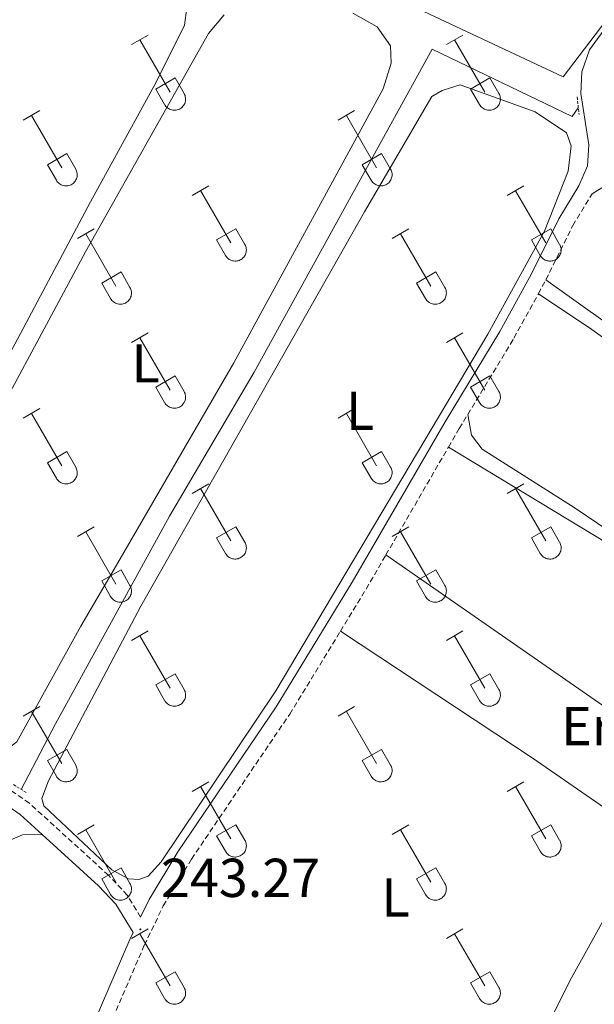
# Model space of a CAD drawing. Units: metres. Extents: x 628625 to 633134, y 4643617 to 4646669.
# Drawn here: x 630617 to 630722, y 4644920 to 4645100 of the extents above; entities that cross this region are included whole.
import ezdxf
from ezdxf.enums import TextEntityAlignment as Align

# ---------------------------------------------------------------- set-up
doc = ezdxf.new("R2010")
doc.units = ezdxf.units.M
doc.header["$MEASUREMENT"] = 0
doc.linetypes.add('TRAZOS', pattern=[0.75, 0.5, -0.25])
doc.linetypes.add('TRAZOSX2', pattern=[1.5, 1, -0.5])
for name, color, linetype, lineweight in [('Carátula', 7, 'Continuous', 5), ('Level 13', 5, 'Continuous', 0), ('Level 20', 19, 'Continuous', 0), ('Level 21', 19, 'Continuous', 0), ('Level 36', 19, 'Continuous', 40), ('Level 37', 92, 'Continuous', 0), ('Level 41', 19, 'Continuous', 0), ('Level 7', 1, 'Continuous', 0)]:
    doc.layers.add(name, color=color, linetype=linetype, lineweight=lineweight)
doc.styles.add('Arial', font='ARIAL.TTF', dxfattribs={"height": 0.2})

# ---------------------------------------------------------------- blocks, each defined once
blk = doc.blocks.new('5PATER')
at = {"layer": 'Carátula', "linetype": 'Continuous', "lineweight": 5}
h = blk.add_hatch(color=250, dxfattribs=at)
edge = h.paths.add_edge_path()
edge.add_ellipse((0, 0), major_axis=(-1.33, -1.34), ratio=0.999422, start_angle=0, end_angle=360)

msp = doc.modelspace()

# ---------------------------------------------------------------- linework, layer by layer
at = {"layer": 'Level 13', "color": 5, "linetype": 'Continuous', "lineweight": 0, "ltscale": 0.5}
msp.add_polyline3d([(630617.39, 4644958.85, 241.94), (630623.63, 4644970.87, 241.89), (630644.49, 4645008.87, 241.75), (630660.03, 4645035.26, 241.75), (630692.56, 4645094.37, 241.67), (630718.2, 4645082.07, 241.67), (630719.33, 4645083.6, 241.67)], dxfattribs=at)
at = {"layer": 'Level 20', "color": 19, "linetype": 'Continuous', "lineweight": 0, "ltscale": 0.5}
msp.add_polyline3d([(630680.39, 4645116.08, 243.13), (630687.56, 4645141.18, 243.28), (630732.98, 4645110.9, 243.28), (630716.56, 4645089.31, 243.2), (630677.25, 4645107.81, 243.06), (630680.39, 4645116.08, 243.13)], dxfattribs=at)
at = {"layer": 'Level 21', "color": 19, "linetype": 'Continuous', "lineweight": 0}
for points in [[(630639.23, 4644935.49, 243.28), (630640.78, 4644938.7, 243.28), (630646.02, 4644947.41, 243.16), (630664.01, 4644973.96, 243.01), (630677.96, 4644996.77, 242.92), (630694.98, 4645026.16, 242.84), (630704.99, 4645042.69, 242.77), (630710.79, 4645053.26, 242.7), (630715.74, 4645063.28, 242.55), (630719.43, 4645069.36, 242.48), (630721.01, 4645073.03, 242.55), (630721.27, 4645076.87, 242.55), (630719.81, 4645086.23, 242.55), (630719.95, 4645090.24, 242.55), (630721.4, 4645094.23, 242.55), (630723.99, 4645097.85, 242.55), (630731.25, 4645105.08, 242.55), (630736.99, 4645110.28, 242.49)], [(630721.84, 4645067.89, 242.48), (630726.9, 4645070.97, 242.45), (630730.4, 4645071.22, 242.45), (630732.55, 4645070.15, 242.42), (630734.14, 4645069.1, 242.41), (630764.06, 4645046.1, 242.41)], [(630621.19, 4644950.62, 243.28), (630617.21, 4644954.25, 243.28), (630614.4, 4644956.21, 243.28), (630608.05, 4644958.38, 243.28), (630594.23, 4644961.06, 243.2), (630584.37, 4644963.63, 243.13), (630569.87, 4644969.4, 243.06), (630555.07, 4644973.98, 243.06), (630550.37, 4644975.18, 243.06), (630545.15, 4644976.07, 243.06), (630542.74, 4644975.9, 243.06), (630540.45, 4644975.11, 243.13), (630539.43, 4644973.43, 243.13), (630535.87, 4644961.93, 243.28)], [(630610.46, 4644869.45, 243.5), (630612.83, 4644873.6, 243.44), (630632.06, 4644919.36, 243.4), (630637.24, 4644931.37, 243.28), (630637.86, 4644932.65, 243.28), (630634.66, 4644937.85, 243.28), (630631.51, 4644941.23, 243.28), (630621.19, 4644950.62, 243.28)]]:
    msp.add_polyline3d(points, dxfattribs=at)
at = {"layer": 'Level 21', "color": 1, "linetype": 'TRAZOS', "lineweight": 0}
for points in [[(630719.13, 4645085.62, 242.48), (630719.46, 4645082.39, 242.48)], [(630615.95, 4644959.74, 243.28), (630618.34, 4644958.26, 243.28)]]:
    msp.add_polyline3d(points, dxfattribs=at)
at = {"layer": 'Level 21', "color": 19, "linetype": 'TRAZOSX2', "lineweight": 0}
for points in [[(630713.41, 4645052.13, 242.7), (630718.33, 4645062.11, 242.55), (630721.84, 4645067.89, 242.48)], [(630712.02, 4645049.59, 242.71), (630712.74, 4645050.91, 242.71), (630713.41, 4645052.13, 242.7)], [(630699.1, 4645027.5, 242.83), (630707.56, 4645041.48, 242.77), (630712.02, 4645049.59, 242.71)], [(630695.55, 4645021.5, 242.85), (630697.54, 4645024.93, 242.84), (630699.1, 4645027.5, 242.83)], [(630684.12, 4645001.77, 242.9), (630695.55, 4645021.5, 242.85)], [(630675.79, 4644987.82, 242.95), (630680.51, 4644995.54, 242.92), (630684.12, 4645001.77, 242.9)], [(630626.6, 4644899, 243.42), (630634.75, 4644918.39, 243.4), (630639.91, 4644930.34, 243.28), (630643.38, 4644937.54, 243.28), (630648.54, 4644946.11, 243.16), (630666.52, 4644972.66, 243.01), (630675.79, 4644987.82, 242.95)], [(630639.23, 4644935.49, 243.28), (630636.79, 4644939.47, 243.28), (630633.38, 4644943.12, 243.28), (630618.87, 4644956.33, 243.28), (630615.61, 4644958.6, 243.28), (630608.74, 4644960.95, 243.28), (630594.81, 4644963.65, 243.2), (630585.2, 4644966.16, 243.13), (630570.76, 4644971.9, 243.06), (630555.8, 4644976.53, 243.06), (630550.93, 4644977.77, 243.06), (630545.29, 4644978.74, 243.06), (630542.2, 4644978.53, 243.06), (630538.67, 4644977.31, 243.13), (630537, 4644974.52, 243.13), (630533.34, 4644962.72, 243.28)]]:
    msp.add_polyline3d(points, dxfattribs=at)
at = {"layer": 'Level 36', "color": 32, "linetype": 'Continuous', "lineweight": 0}
for points in [[(630637.56, 4645095.21), (630640.6, 4645096.96)], [(630695.18, 4645095.21), (630698.22, 4645096.96)], [(630639.08, 4645096.08), (630644.61, 4645086.51)], [(630696.7, 4645096.08), (630702.23, 4645086.51)], [(630641.99, 4645087.07), (630645.53, 4645089.11)], [(630645.53, 4645089.11), (630647.18, 4645086.26)], [(630699.61, 4645087.07), (630703.15, 4645089.11)], [(630703.15, 4645089.11), (630704.8, 4645086.26)], [(630641.99, 4645087.07), (630643.62, 4645084.24)], [(630643.63, 4645084.23), (630643.74, 4645084.06), (630643.86, 4645083.89), (630644.01, 4645083.74), (630644.17, 4645083.61), (630644.34, 4645083.49), (630644.52, 4645083.39), (630644.71, 4645083.31), (630644.91, 4645083.25), (630645.12, 4645083.21), (630645.32, 4645083.19), (630645.53, 4645083.19), (630645.74, 4645083.21), (630645.94, 4645083.26), (630646.14, 4645083.32), (630646.33, 4645083.41), (630646.51, 4645083.51), (630646.68, 4645083.63), (630646.83, 4645083.77), (630646.98, 4645083.92), (630647.1, 4645084.08), (630647.21, 4645084.26), (630647.3, 4645084.45), (630647.37, 4645084.65), (630647.42, 4645084.85), (630647.45, 4645085.05), (630647.45, 4645085.26), (630647.44, 4645085.47), (630647.4, 4645085.67), (630647.35, 4645085.87), (630647.28, 4645086.07), (630647.18, 4645086.25)], [(630699.61, 4645087.07), (630701.24, 4645084.24)], [(630701.25, 4645084.23), (630701.36, 4645084.06), (630701.49, 4645083.89), (630701.63, 4645083.74), (630701.79, 4645083.61), (630701.96, 4645083.49), (630702.14, 4645083.39), (630702.33, 4645083.31), (630702.53, 4645083.25), (630702.74, 4645083.21), (630702.94, 4645083.19), (630703.15, 4645083.19), (630703.36, 4645083.21), (630703.56, 4645083.26), (630703.76, 4645083.32), (630703.95, 4645083.4), (630704.13, 4645083.51), (630704.3, 4645083.63), (630704.46, 4645083.76), (630704.6, 4645083.92), (630704.72, 4645084.08), (630704.83, 4645084.26), (630704.92, 4645084.45), (630704.99, 4645084.64), (630705.04, 4645084.85), (630705.07, 4645085.05), (630705.08, 4645085.26), (630705.06, 4645085.47), (630705.03, 4645085.67), (630704.97, 4645085.87), (630704.9, 4645086.07), (630704.8, 4645086.25)], [(630617.74, 4645081.36), (630620.78, 4645083.12)], [(630619.26, 4645082.24), (630624.78, 4645072.67)], [(630675.36, 4645081.36), (630678.4, 4645083.12)], [(630676.88, 4645082.24), (630682.4, 4645072.67)], [(630622.17, 4645073.22), (630625.7, 4645075.26)], [(630625.7, 4645075.26), (630627.35, 4645072.41)], [(630679.79, 4645073.22), (630683.32, 4645075.26)], [(630683.32, 4645075.26), (630684.97, 4645072.41)], [(630622.17, 4645073.22), (630623.8, 4645070.39)], [(630679.79, 4645073.22), (630681.42, 4645070.39)], [(630623.8, 4645070.39), (630623.91, 4645070.21), (630624.04, 4645070.05), (630624.18, 4645069.9), (630624.34, 4645069.77), (630624.51, 4645069.65), (630624.69, 4645069.55), (630624.89, 4645069.47), (630625.08, 4645069.41), (630625.29, 4645069.37), (630625.5, 4645069.35), (630625.7, 4645069.35), (630625.91, 4645069.37), (630626.11, 4645069.41), (630626.31, 4645069.48), (630626.5, 4645069.56), (630626.68, 4645069.66), (630626.85, 4645069.78), (630627.01, 4645069.92), (630627.15, 4645070.07), (630627.28, 4645070.24), (630627.38, 4645070.42), (630627.47, 4645070.61), (630627.54, 4645070.8), (630627.59, 4645071), (630627.62, 4645071.21), (630627.63, 4645071.42), (630627.61, 4645071.62), (630627.58, 4645071.83), (630627.52, 4645072.03), (630627.45, 4645072.22), (630627.35, 4645072.41)], [(630681.42, 4645070.39), (630681.53, 4645070.21), (630681.66, 4645070.05), (630681.8, 4645069.9), (630681.96, 4645069.77), (630682.13, 4645069.65), (630682.32, 4645069.55), (630682.51, 4645069.47), (630682.71, 4645069.41), (630682.91, 4645069.37), (630683.12, 4645069.35), (630683.32, 4645069.35), (630683.53, 4645069.37), (630683.74, 4645069.41), (630683.93, 4645069.48), (630684.12, 4645069.56), (630684.3, 4645069.66), (630684.47, 4645069.78), (630684.63, 4645069.92), (630684.77, 4645070.07), (630684.9, 4645070.24), (630685, 4645070.42), (630685.09, 4645070.61), (630685.16, 4645070.8), (630685.21, 4645071), (630685.24, 4645071.21), (630685.25, 4645071.42), (630685.24, 4645071.62), (630685.2, 4645071.83), (630685.15, 4645072.03), (630685.07, 4645072.22), (630684.98, 4645072.41)], [(630648.68, 4645067.59), (630651.73, 4645069.35)], [(630650.21, 4645068.47), (630655.73, 4645058.89)], [(630706.3, 4645067.59), (630709.35, 4645069.34)], [(630707.83, 4645068.46), (630713.36, 4645058.89)], [(630627.67, 4645059.69), (630630.71, 4645061.45)], [(630629.19, 4645060.57), (630634.71, 4645050.99)], [(630653.11, 4645059.45), (630656.65, 4645061.49)], [(630656.65, 4645061.49), (630658.3, 4645058.64)], [(630685.29, 4645059.69), (630688.33, 4645061.45)], [(630686.81, 4645060.57), (630692.33, 4645050.99)], [(630710.74, 4645059.45), (630714.28, 4645061.49)], [(630714.28, 4645061.49), (630715.92, 4645058.64)], [(630653.11, 4645059.45), (630654.75, 4645056.62)], [(630710.74, 4645059.45), (630712.37, 4645056.62)], [(630654.75, 4645056.62), (630654.86, 4645056.44), (630654.99, 4645056.28), (630655.13, 4645056.13), (630655.29, 4645055.99), (630655.46, 4645055.88), (630655.64, 4645055.78), (630655.84, 4645055.69), (630656.04, 4645055.63), (630656.24, 4645055.59), (630656.45, 4645055.57), (630656.65, 4645055.57), (630656.86, 4645055.6), (630657.06, 4645055.64), (630657.26, 4645055.71), (630657.45, 4645055.79), (630657.63, 4645055.89), (630657.8, 4645056.01), (630657.96, 4645056.15), (630658.1, 4645056.3), (630658.23, 4645056.47), (630658.33, 4645056.65), (630658.42, 4645056.83), (630658.49, 4645057.03), (630658.54, 4645057.23), (630658.57, 4645057.44), (630658.58, 4645057.65), (630658.56, 4645057.85), (630658.53, 4645058.06), (630658.48, 4645058.26), (630658.4, 4645058.45), (630658.3, 4645058.64)], [(630712.37, 4645056.62), (630712.48, 4645056.44), (630712.61, 4645056.28), (630712.76, 4645056.13), (630712.91, 4645055.99), (630713.08, 4645055.87), (630713.27, 4645055.77), (630713.46, 4645055.69), (630713.66, 4645055.63), (630713.86, 4645055.59), (630714.07, 4645055.57), (630714.28, 4645055.57), (630714.48, 4645055.6), (630714.69, 4645055.64), (630714.88, 4645055.71), (630715.07, 4645055.79), (630715.26, 4645055.89), (630715.42, 4645056.01), (630715.58, 4645056.15), (630715.72, 4645056.3), (630715.85, 4645056.47), (630715.96, 4645056.65), (630716.04, 4645056.83), (630716.12, 4645057.03), (630716.16, 4645057.23), (630716.19, 4645057.44), (630716.2, 4645057.64), (630716.19, 4645057.85), (630716.15, 4645058.06), (630716.1, 4645058.26), (630716.02, 4645058.45), (630715.93, 4645058.64)], [(630632.1, 4645051.55), (630635.64, 4645053.59)], [(630635.64, 4645053.59), (630637.28, 4645050.74)], [(630689.72, 4645051.55), (630693.26, 4645053.59)], [(630693.26, 4645053.59), (630694.9, 4645050.74)], [(630632.1, 4645051.55), (630633.73, 4645048.73)], [(630689.72, 4645051.55), (630691.35, 4645048.72)], [(630633.73, 4645048.72), (630633.84, 4645048.55), (630633.97, 4645048.38), (630634.11, 4645048.23), (630634.27, 4645048.1), (630634.44, 4645047.98), (630634.62, 4645047.88), (630634.82, 4645047.8), (630635.02, 4645047.74), (630635.22, 4645047.7), (630635.43, 4645047.68), (630635.63, 4645047.68), (630635.84, 4645047.7), (630636.04, 4645047.75), (630636.24, 4645047.81), (630636.43, 4645047.89), (630636.61, 4645047.99), (630636.78, 4645048.12), (630636.94, 4645048.25), (630637.08, 4645048.41), (630637.21, 4645048.57), (630637.31, 4645048.75), (630637.4, 4645048.94), (630637.47, 4645049.13), (630637.52, 4645049.33), (630637.55, 4645049.54), (630637.56, 4645049.75), (630637.54, 4645049.95), (630637.51, 4645050.16), (630637.46, 4645050.36), (630637.38, 4645050.55), (630637.28, 4645050.74)], [(630691.35, 4645048.72), (630691.46, 4645048.55), (630691.59, 4645048.38), (630691.74, 4645048.23), (630691.89, 4645048.1), (630692.06, 4645047.98), (630692.25, 4645047.88), (630692.44, 4645047.8), (630692.64, 4645047.74), (630692.84, 4645047.7), (630693.05, 4645047.68), (630693.26, 4645047.68), (630693.46, 4645047.7), (630693.67, 4645047.74), (630693.86, 4645047.81), (630694.05, 4645047.89), (630694.24, 4645047.99), (630694.4, 4645048.11), (630694.56, 4645048.25), (630694.7, 4645048.4), (630694.83, 4645048.57), (630694.94, 4645048.75), (630695.02, 4645048.94), (630695.1, 4645049.13), (630695.14, 4645049.33), (630695.17, 4645049.54), (630695.18, 4645049.75), (630695.17, 4645049.95), (630695.13, 4645050.16), (630695.08, 4645050.36), (630695, 4645050.55), (630694.91, 4645050.74)], [(630637.56, 4645040.66), (630640.6, 4645042.41)], [(630639.08, 4645041.53), (630644.61, 4645031.97)], [(630695.18, 4645040.66), (630698.22, 4645042.41)], [(630696.7, 4645041.53), (630702.23, 4645031.96)], [(630641.99, 4645032.52), (630645.53, 4645034.56)], [(630645.53, 4645034.56), (630647.18, 4645031.71)], [(630699.61, 4645032.52), (630703.15, 4645034.56)], [(630703.15, 4645034.56), (630704.8, 4645031.71)], [(630641.99, 4645032.52), (630643.62, 4645029.69)], [(630643.63, 4645029.69), (630643.74, 4645029.51), (630643.86, 4645029.35), (630644.01, 4645029.2), (630644.17, 4645029.06), (630644.34, 4645028.95), (630644.52, 4645028.85), (630644.71, 4645028.76), (630644.91, 4645028.7), (630645.12, 4645028.66), (630645.32, 4645028.64), (630645.53, 4645028.65), (630645.74, 4645028.67), (630645.94, 4645028.71), (630646.14, 4645028.77), (630646.33, 4645028.86), (630646.51, 4645028.96), (630646.68, 4645029.08), (630646.83, 4645029.22), (630646.98, 4645029.37), (630647.1, 4645029.54), (630647.21, 4645029.71), (630647.3, 4645029.9), (630647.37, 4645030.1), (630647.42, 4645030.3), (630647.45, 4645030.51), (630647.45, 4645030.71), (630647.44, 4645030.92), (630647.4, 4645031.13), (630647.35, 4645031.33), (630647.28, 4645031.52), (630647.18, 4645031.71)], [(630699.61, 4645032.52), (630701.24, 4645029.69)], [(630701.25, 4645029.69), (630701.36, 4645029.51), (630701.49, 4645029.35), (630701.63, 4645029.2), (630701.79, 4645029.06), (630701.96, 4645028.95), (630702.14, 4645028.85), (630702.33, 4645028.76), (630702.53, 4645028.7), (630702.74, 4645028.66), (630702.94, 4645028.64), (630703.15, 4645028.64), (630703.36, 4645028.67), (630703.56, 4645028.71), (630703.76, 4645028.77), (630703.95, 4645028.86), (630704.13, 4645028.96), (630704.3, 4645029.08), (630704.46, 4645029.22), (630704.6, 4645029.37), (630704.72, 4645029.54), (630704.83, 4645029.71), (630704.92, 4645029.9), (630704.99, 4645030.1), (630705.04, 4645030.3), (630705.07, 4645030.51), (630705.08, 4645030.71), (630705.06, 4645030.92), (630705.03, 4645031.13), (630704.97, 4645031.33), (630704.9, 4645031.52), (630704.8, 4645031.71)], [(630617.74, 4645026.81), (630620.78, 4645028.57)], [(630675.36, 4645026.81), (630678.4, 4645028.57)], [(630619.26, 4645027.69), (630624.78, 4645018.12)], [(630676.88, 4645027.69), (630682.4, 4645018.12)], [(630622.17, 4645018.67), (630625.7, 4645020.71)], [(630625.7, 4645020.71), (630627.35, 4645017.87)], [(630679.79, 4645018.67), (630683.32, 4645020.71)], [(630683.32, 4645020.71), (630684.97, 4645017.87)], [(630622.17, 4645018.67), (630623.8, 4645015.85)], [(630623.8, 4645015.85), (630623.91, 4645015.67), (630624.04, 4645015.51), (630624.18, 4645015.35), (630624.34, 4645015.22), (630624.51, 4645015.1), (630624.69, 4645015), (630624.89, 4645014.92), (630625.08, 4645014.86), (630625.29, 4645014.82), (630625.5, 4645014.8), (630625.7, 4645014.8), (630625.91, 4645014.82), (630626.11, 4645014.87), (630626.31, 4645014.93), (630626.5, 4645015.01), (630626.68, 4645015.12), (630626.85, 4645015.24), (630627.01, 4645015.37), (630627.15, 4645015.53), (630627.28, 4645015.69), (630627.38, 4645015.87), (630627.47, 4645016.06), (630627.54, 4645016.25), (630627.59, 4645016.46), (630627.62, 4645016.66), (630627.63, 4645016.87), (630627.61, 4645017.08), (630627.58, 4645017.28), (630627.52, 4645017.48), (630627.45, 4645017.68), (630627.35, 4645017.86)], [(630679.79, 4645018.67), (630681.42, 4645015.85)], [(630681.42, 4645015.84), (630681.53, 4645015.67), (630681.66, 4645015.5), (630681.8, 4645015.35), (630681.96, 4645015.22), (630682.13, 4645015.1), (630682.32, 4645015), (630682.51, 4645014.92), (630682.71, 4645014.86), (630682.91, 4645014.82), (630683.12, 4645014.8), (630683.32, 4645014.8), (630683.53, 4645014.82), (630683.74, 4645014.87), (630683.93, 4645014.93), (630684.12, 4645015.01), (630684.3, 4645015.12), (630684.47, 4645015.24), (630684.63, 4645015.37), (630684.77, 4645015.53), (630684.9, 4645015.69), (630685, 4645015.87), (630685.09, 4645016.06), (630685.16, 4645016.25), (630685.21, 4645016.46), (630685.24, 4645016.66), (630685.25, 4645016.87), (630685.24, 4645017.08), (630685.2, 4645017.28), (630685.15, 4645017.48), (630685.07, 4645017.68), (630684.98, 4645017.86)], [(630648.68, 4645013.04), (630651.73, 4645014.8)], [(630650.21, 4645013.92), (630655.73, 4645004.35)], [(630706.3, 4645013.04), (630709.35, 4645014.8)], [(630707.83, 4645013.92), (630713.36, 4645004.35)], [(630627.67, 4645005.14), (630630.71, 4645006.9)], [(630653.11, 4645004.9), (630656.65, 4645006.94)], [(630656.65, 4645006.94), (630658.3, 4645004.09)], [(630685.29, 4645005.14), (630688.33, 4645006.9)], [(630710.74, 4645004.9), (630714.28, 4645006.94)], [(630714.28, 4645006.94), (630715.92, 4645004.09)], [(630629.19, 4645006.02), (630634.71, 4644996.45)], [(630653.11, 4645004.9), (630654.75, 4645002.07)], [(630686.81, 4645006.02), (630692.33, 4644996.45)], [(630710.74, 4645004.9), (630712.37, 4645002.07)], [(630654.75, 4645002.07), (630654.86, 4645001.9), (630654.99, 4645001.73), (630655.13, 4645001.58), (630655.29, 4645001.45), (630655.46, 4645001.33), (630655.64, 4645001.23), (630655.84, 4645001.15), (630656.04, 4645001.09), (630656.24, 4645001.05), (630656.45, 4645001.03), (630656.65, 4645001.03), (630656.86, 4645001.05), (630657.06, 4645001.09), (630657.26, 4645001.16), (630657.45, 4645001.24), (630657.63, 4645001.35), (630657.8, 4645001.47), (630657.96, 4645001.6), (630658.1, 4645001.75), (630658.23, 4645001.92), (630658.33, 4645002.1), (630658.42, 4645002.29), (630658.49, 4645002.48), (630658.54, 4645002.69), (630658.57, 4645002.89), (630658.58, 4645003.1), (630658.56, 4645003.31), (630658.53, 4645003.51), (630658.48, 4645003.71), (630658.4, 4645003.91), (630658.3, 4645004.09)], [(630712.37, 4645002.07), (630712.48, 4645001.9), (630712.61, 4645001.73), (630712.76, 4645001.58), (630712.91, 4645001.45), (630713.08, 4645001.33), (630713.27, 4645001.23), (630713.46, 4645001.15), (630713.66, 4645001.09), (630713.86, 4645001.05), (630714.07, 4645001.03), (630714.28, 4645001.03), (630714.48, 4645001.05), (630714.69, 4645001.09), (630714.88, 4645001.16), (630715.07, 4645001.24), (630715.26, 4645001.35), (630715.42, 4645001.47), (630715.58, 4645001.6), (630715.72, 4645001.75), (630715.85, 4645001.92), (630715.96, 4645002.1), (630716.04, 4645002.29), (630716.12, 4645002.48), (630716.16, 4645002.68), (630716.19, 4645002.89), (630716.2, 4645003.1), (630716.19, 4645003.31), (630716.15, 4645003.51), (630716.1, 4645003.71), (630716.02, 4645003.9), (630715.93, 4645004.09)], [(630632.1, 4644997.01), (630635.64, 4644999.05)], [(630635.64, 4644999.05), (630637.28, 4644996.19)], [(630689.72, 4644997.01), (630693.26, 4644999.05)], [(630693.26, 4644999.05), (630694.9, 4644996.19)], [(630632.1, 4644997.01), (630633.73, 4644994.18)], [(630633.73, 4644994.18), (630633.84, 4644994), (630633.97, 4644993.84), (630634.11, 4644993.69), (630634.27, 4644993.55), (630634.44, 4644993.43), (630634.62, 4644993.33), (630634.82, 4644993.25), (630635.02, 4644993.19), (630635.22, 4644993.15), (630635.43, 4644993.13), (630635.64, 4644993.13), (630635.84, 4644993.15), (630636.04, 4644993.2), (630636.24, 4644993.26), (630636.43, 4644993.35), (630636.61, 4644993.45), (630636.78, 4644993.57), (630636.94, 4644993.71), (630637.08, 4644993.86), (630637.21, 4644994.02), (630637.31, 4644994.2), (630637.4, 4644994.39), (630637.47, 4644994.59), (630637.52, 4644994.79), (630637.55, 4644994.99), (630637.56, 4644995.2), (630637.54, 4644995.41), (630637.51, 4644995.61), (630637.46, 4644995.81), (630637.38, 4644996.01), (630637.28, 4644996.19)], [(630689.72, 4644997.01), (630691.35, 4644994.18)], [(630691.35, 4644994.17), (630691.46, 4644994), (630691.59, 4644993.83), (630691.74, 4644993.69), (630691.89, 4644993.55), (630692.06, 4644993.43), (630692.25, 4644993.33), (630692.44, 4644993.25), (630692.64, 4644993.19), (630692.84, 4644993.15), (630693.05, 4644993.13), (630693.26, 4644993.13), (630693.46, 4644993.15), (630693.67, 4644993.2), (630693.86, 4644993.26), (630694.05, 4644993.35), (630694.24, 4644993.45), (630694.4, 4644993.57), (630694.56, 4644993.71), (630694.7, 4644993.86), (630694.83, 4644994.02), (630694.94, 4644994.2), (630695.02, 4644994.39), (630695.1, 4644994.59), (630695.14, 4644994.79), (630695.17, 4644994.99), (630695.18, 4644995.2), (630695.17, 4644995.41), (630695.13, 4644995.61), (630695.08, 4644995.81), (630695, 4644996.01), (630694.91, 4644996.19)], [(630637.56, 4644986.11), (630640.6, 4644987.87)], [(630639.08, 4644986.99), (630644.61, 4644977.42)], [(630695.18, 4644986.11), (630698.22, 4644987.87)], [(630696.7, 4644986.99), (630702.23, 4644977.42)], [(630641.99, 4644977.97), (630645.53, 4644980.01)], [(630645.53, 4644980.01), (630647.18, 4644977.16)], [(630699.61, 4644977.97), (630703.15, 4644980.01)], [(630703.15, 4644980.01), (630704.8, 4644977.16)], [(630641.99, 4644977.97), (630643.62, 4644975.14)], [(630699.61, 4644977.97), (630701.24, 4644975.14)], [(630643.63, 4644975.14), (630643.74, 4644974.97), (630643.86, 4644974.8), (630644.01, 4644974.65), (630644.17, 4644974.52), (630644.34, 4644974.4), (630644.52, 4644974.3), (630644.71, 4644974.22), (630644.91, 4644974.16), (630645.12, 4644974.12), (630645.32, 4644974.1), (630645.53, 4644974.1), (630645.74, 4644974.12), (630645.94, 4644974.16), (630646.14, 4644974.23), (630646.33, 4644974.31), (630646.51, 4644974.41), (630646.68, 4644974.53), (630646.83, 4644974.67), (630646.98, 4644974.83), (630647.1, 4644974.99), (630647.21, 4644975.17), (630647.3, 4644975.36), (630647.37, 4644975.55), (630647.42, 4644975.75), (630647.45, 4644975.96), (630647.45, 4644976.17), (630647.44, 4644976.37), (630647.4, 4644976.58), (630647.35, 4644976.78), (630647.28, 4644976.97), (630647.18, 4644977.16)], [(630701.25, 4644975.14), (630701.36, 4644974.97), (630701.49, 4644974.8), (630701.63, 4644974.65), (630701.79, 4644974.52), (630701.96, 4644974.4), (630702.14, 4644974.3), (630702.33, 4644974.22), (630702.53, 4644974.16), (630702.74, 4644974.12), (630702.94, 4644974.1), (630703.15, 4644974.1), (630703.36, 4644974.12), (630703.56, 4644974.16), (630703.76, 4644974.23), (630703.95, 4644974.31), (630704.13, 4644974.41), (630704.3, 4644974.53), (630704.46, 4644974.67), (630704.6, 4644974.82), (630704.72, 4644974.99), (630704.83, 4644975.17), (630704.92, 4644975.35), (630704.99, 4644975.55), (630705.04, 4644975.75), (630705.07, 4644975.96), (630705.08, 4644976.17), (630705.06, 4644976.37), (630705.03, 4644976.58), (630704.97, 4644976.78), (630704.9, 4644976.97), (630704.8, 4644977.16)], [(630617.74, 4644972.27), (630620.78, 4644974.02)], [(630675.36, 4644972.27), (630678.4, 4644974.02)], [(630619.26, 4644973.14), (630624.78, 4644963.57)], [(630676.88, 4644973.14), (630682.4, 4644963.57)], [(630622.17, 4644964.13), (630625.7, 4644966.17)], [(630625.7, 4644966.17), (630627.35, 4644963.32)], [(630679.79, 4644964.13), (630683.32, 4644966.17)], [(630683.32, 4644966.17), (630684.97, 4644963.32)], [(630622.17, 4644964.13), (630623.8, 4644961.3)], [(630623.8, 4644961.3), (630623.91, 4644961.12), (630624.04, 4644960.96), (630624.18, 4644960.81), (630624.34, 4644960.67), (630624.51, 4644960.55), (630624.69, 4644960.45), (630624.89, 4644960.37), (630625.08, 4644960.31), (630625.29, 4644960.27), (630625.5, 4644960.25), (630625.7, 4644960.25), (630625.91, 4644960.28), (630626.11, 4644960.32), (630626.31, 4644960.39), (630626.5, 4644960.47), (630626.68, 4644960.57), (630626.85, 4644960.69), (630627.01, 4644960.83), (630627.15, 4644960.98), (630627.28, 4644961.15), (630627.38, 4644961.33), (630627.47, 4644961.51), (630627.54, 4644961.71), (630627.59, 4644961.91), (630627.62, 4644962.12), (630627.63, 4644962.32), (630627.61, 4644962.53), (630627.58, 4644962.74), (630627.52, 4644962.94), (630627.45, 4644963.13), (630627.35, 4644963.32)], [(630679.79, 4644964.13), (630681.42, 4644961.3)], [(630681.42, 4644961.3), (630681.53, 4644961.12), (630681.66, 4644960.96), (630681.8, 4644960.81), (630681.96, 4644960.67), (630682.13, 4644960.55), (630682.32, 4644960.45), (630682.51, 4644960.37), (630682.71, 4644960.31), (630682.91, 4644960.27), (630683.12, 4644960.25), (630683.32, 4644960.25), (630683.53, 4644960.28), (630683.74, 4644960.32), (630683.93, 4644960.38), (630684.12, 4644960.47), (630684.3, 4644960.57), (630684.47, 4644960.69), (630684.63, 4644960.83), (630684.77, 4644960.98), (630684.9, 4644961.15), (630685, 4644961.32), (630685.09, 4644961.51), (630685.16, 4644961.71), (630685.21, 4644961.91), (630685.24, 4644962.12), (630685.25, 4644962.32), (630685.24, 4644962.53), (630685.2, 4644962.74), (630685.15, 4644962.94), (630685.07, 4644963.13), (630684.98, 4644963.31)], [(630648.68, 4644958.5), (630651.73, 4644960.25)], [(630706.3, 4644958.5), (630709.35, 4644960.25)], [(630650.21, 4644959.37), (630655.73, 4644949.8)], [(630707.83, 4644959.37), (630713.36, 4644949.8)], [(630653.11, 4644950.36), (630656.65, 4644952.4)], [(630656.65, 4644952.4), (630658.3, 4644949.55)], [(630710.74, 4644950.36), (630714.28, 4644952.4)], [(630714.28, 4644952.4), (630715.92, 4644949.55)], [(630627.67, 4644950.6), (630630.71, 4644952.36)], [(630629.19, 4644951.48), (630634.71, 4644941.9)], [(630685.29, 4644950.6), (630688.33, 4644952.36)], [(630686.81, 4644951.48), (630692.33, 4644941.9)], [(630653.11, 4644950.36), (630654.75, 4644947.53)], [(630654.75, 4644947.53), (630654.86, 4644947.35), (630654.99, 4644947.19), (630655.13, 4644947.04), (630655.29, 4644946.9), (630655.46, 4644946.78), (630655.64, 4644946.68), (630655.84, 4644946.6), (630656.04, 4644946.54), (630656.24, 4644946.5), (630656.45, 4644946.48), (630656.65, 4644946.48), (630656.86, 4644946.51), (630657.06, 4644946.55), (630657.26, 4644946.61), (630657.45, 4644946.7), (630657.63, 4644946.8), (630657.8, 4644946.92), (630657.96, 4644947.06), (630658.1, 4644947.21), (630658.23, 4644947.37), (630658.33, 4644947.55), (630658.42, 4644947.74), (630658.49, 4644947.94), (630658.54, 4644948.14), (630658.57, 4644948.34), (630658.58, 4644948.55), (630658.56, 4644948.76), (630658.53, 4644948.96), (630658.48, 4644949.17), (630658.4, 4644949.36), (630658.3, 4644949.54)], [(630710.74, 4644950.36), (630712.37, 4644947.53)], [(630712.37, 4644947.53), (630712.48, 4644947.35), (630712.61, 4644947.19), (630712.76, 4644947.03), (630712.91, 4644946.9), (630713.08, 4644946.78), (630713.27, 4644946.68), (630713.46, 4644946.6), (630713.66, 4644946.54), (630713.86, 4644946.5), (630714.07, 4644946.48), (630714.28, 4644946.48), (630714.48, 4644946.51), (630714.69, 4644946.55), (630714.88, 4644946.61), (630715.07, 4644946.7), (630715.26, 4644946.8), (630715.42, 4644946.92), (630715.58, 4644947.06), (630715.72, 4644947.21), (630715.85, 4644947.37), (630715.96, 4644947.55), (630716.04, 4644947.74), (630716.12, 4644947.94), (630716.16, 4644948.14), (630716.19, 4644948.34), (630716.2, 4644948.55), (630716.19, 4644948.76), (630716.15, 4644948.96), (630716.1, 4644949.16), (630716.02, 4644949.36), (630715.93, 4644949.54)], [(630632.1, 4644942.46), (630635.64, 4644944.5)], [(630635.64, 4644944.5), (630637.28, 4644941.65)], [(630689.72, 4644942.46), (630693.26, 4644944.5)], [(630693.26, 4644944.5), (630694.9, 4644941.65)], [(630632.1, 4644942.46), (630633.73, 4644939.63)], [(630633.73, 4644939.63), (630633.84, 4644939.45), (630633.97, 4644939.29), (630634.11, 4644939.14), (630634.27, 4644939.01), (630634.44, 4644938.89), (630634.62, 4644938.79), (630634.82, 4644938.71), (630635.02, 4644938.64), (630635.22, 4644938.6), (630635.43, 4644938.58), (630635.64, 4644938.59), (630635.84, 4644938.61), (630636.04, 4644938.65), (630636.24, 4644938.72), (630636.43, 4644938.8), (630636.61, 4644938.9), (630636.78, 4644939.02), (630636.94, 4644939.16), (630637.08, 4644939.31), (630637.21, 4644939.48), (630637.31, 4644939.66), (630637.4, 4644939.84), (630637.47, 4644940.04), (630637.52, 4644940.24), (630637.55, 4644940.45), (630637.56, 4644940.65), (630637.54, 4644940.86), (630637.51, 4644941.07), (630637.46, 4644941.27), (630637.38, 4644941.46), (630637.28, 4644941.65)], [(630689.72, 4644942.46), (630691.35, 4644939.63)], [(630691.35, 4644939.63), (630691.46, 4644939.45), (630691.59, 4644939.29), (630691.74, 4644939.14), (630691.89, 4644939), (630692.06, 4644938.89), (630692.25, 4644938.79), (630692.44, 4644938.71), (630692.64, 4644938.64), (630692.84, 4644938.6), (630693.05, 4644938.58), (630693.26, 4644938.59), (630693.46, 4644938.61), (630693.67, 4644938.65), (630693.86, 4644938.71), (630694.05, 4644938.8), (630694.24, 4644938.9), (630694.4, 4644939.02), (630694.56, 4644939.16), (630694.7, 4644939.31), (630694.83, 4644939.48), (630694.94, 4644939.65), (630695.02, 4644939.84), (630695.1, 4644940.04), (630695.14, 4644940.24), (630695.17, 4644940.45), (630695.18, 4644940.65), (630695.17, 4644940.86), (630695.13, 4644941.07), (630695.08, 4644941.27), (630695, 4644941.46), (630694.91, 4644941.65)], [(630637.56, 4644931.57), (630640.6, 4644933.32)], [(630695.18, 4644931.57), (630698.22, 4644933.32)], [(630639.08, 4644932.44), (630644.61, 4644922.87)], [(630696.7, 4644932.44), (630702.23, 4644922.87)], [(630641.99, 4644923.43), (630645.53, 4644925.47)], [(630645.53, 4644925.47), (630647.18, 4644922.62)], [(630699.61, 4644923.43), (630703.15, 4644925.47)], [(630703.15, 4644925.47), (630704.8, 4644922.62)], [(630641.99, 4644923.43), (630643.62, 4644920.6)], [(630643.63, 4644920.6), (630643.74, 4644920.42), (630643.86, 4644920.26), (630644.01, 4644920.11), (630644.17, 4644919.97), (630644.34, 4644919.85), (630644.52, 4644919.75), (630644.71, 4644919.67), (630644.91, 4644919.61), (630645.12, 4644919.57), (630645.32, 4644919.55), (630645.53, 4644919.55), (630645.74, 4644919.57), (630645.94, 4644919.62), (630646.14, 4644919.68), (630646.33, 4644919.77), (630646.51, 4644919.87), (630646.68, 4644919.99), (630646.83, 4644920.13), (630646.98, 4644920.28), (630647.1, 4644920.44), (630647.21, 4644920.62), (630647.3, 4644920.81), (630647.37, 4644921.01), (630647.42, 4644921.21), (630647.45, 4644921.41), (630647.45, 4644921.62), (630647.44, 4644921.83), (630647.4, 4644922.03), (630647.35, 4644922.23), (630647.28, 4644922.43), (630647.18, 4644922.61)], [(630699.61, 4644923.43), (630701.24, 4644920.6)], [(630701.25, 4644920.59), (630701.36, 4644920.42), (630701.49, 4644920.25), (630701.63, 4644920.11), (630701.79, 4644919.97), (630701.96, 4644919.85), (630702.14, 4644919.75), (630702.33, 4644919.67), (630702.53, 4644919.61), (630702.74, 4644919.57), (630702.94, 4644919.55), (630703.15, 4644919.55), (630703.36, 4644919.57), (630703.56, 4644919.62), (630703.76, 4644919.68), (630703.95, 4644919.77), (630704.13, 4644919.87), (630704.3, 4644919.99), (630704.46, 4644920.13), (630704.6, 4644920.28), (630704.72, 4644920.44), (630704.83, 4644920.62), (630704.92, 4644920.81), (630704.99, 4644921.01), (630705.04, 4644921.21), (630705.07, 4644921.41), (630705.08, 4644921.62), (630705.06, 4644921.83), (630705.03, 4644922.03), (630704.97, 4644922.23), (630704.9, 4644922.43), (630704.8, 4644922.61)]]:
    msp.add_lwpolyline(points, dxfattribs=at)
at = {"layer": 'Level 36', "color": 92, "linetype": 'Continuous', "lineweight": 0}
for points in [[(630647.7, 4645101.92, 242.68), (630647.25, 4645098.76, 242.68), (630642.03, 4645088.22, 242.61), (630630.03, 4645066.44, 242.61), (630613.64, 4645035.52, 242.68), (630582.25, 4644974.43, 242.68), (630579.68, 4644972.1, 242.68), (630577.72, 4644971.77, 242.68), (630574.41, 4644972.15, 242.68), (630540.37, 4644982.98, 242.68), (630562.6, 4645037.95, 242.76), (630583.7, 4645083.68, 242.76), (630586.25, 4645090.71, 242.9)], [(630628.27, 4644988.75, 242.76), (630616.56, 4644967.58, 242.76), (630614.52, 4644965.95, 242.76), (630611.14, 4644964.35, 242.76), (630606.75, 4644964.47, 242.76), (630589.86, 4644967.73, 242.61), (630586.89, 4644968.56, 242.54), (630585.4, 4644970.23, 242.54), (630585.48, 4644972.91, 242.54), (630587.27, 4644977.51, 242.54), (630602.37, 4645007.5, 242.68), (630629.12, 4645057.26, 242.76), (630651.67, 4645097.23, 242.76), (630654.5, 4645100.64, 242.76)], [(630678.08, 4645100.97, 242.68), (630682.5, 4645098.48, 242.68), (630684.95, 4645094.95, 242.68), (630685.09, 4645091.79, 242.68), (630683.6, 4645087.11, 242.68), (630656.28, 4645036.97, 242.9), (630634.37, 4644999.17, 242.9), (630628.27, 4644988.75, 242.76)], [(630713.12, 4645061.06, 242.47), (630702.76, 4645042.2, 242.54), (630663.98, 4644976.93, 242.54), (630642.98, 4644945.62, 242.68), (630640.59, 4644942.98, 242.76), (630638.88, 4644942.39, 242.9), (630637.03, 4644942.51, 242.9), (630633.95, 4644944.11, 242.9), (630621.52, 4644955.83, 242.9), (630621.15, 4644957.21, 242.9), (630622.35, 4644960.44, 242.68), (630639.27, 4644992.43, 242.68), (630680.18, 4645064.57, 242.68), (630692.54, 4645085.72, 242.68), (630694.44, 4645086.83, 242.68), (630697.71, 4645087.83, 242.61), (630711.45, 4645082.87, 242.54), (630717.2, 4645079.03, 242.54), (630718.05, 4645076.69, 242.61), (630717.45, 4645072.05, 242.54), (630713.12, 4645061.06, 242.47)], [(630713.41, 4645052.13, 242.7), (630730.25, 4645040.15, 242.34), (630750.92, 4645024.54, 242.34), (630752.1, 4645023.91, 242.34), (630754.26, 4645023.61, 242.34), (630756.45, 4645023.94, 242.34), (630761.17, 4645026.98, 242.34), (630763.89, 4645030.69, 242.34), (630765.42, 4645034.25, 242.56), (630766.06, 4645038.41, 242.56), (630764.06, 4645046.1, 242.41)], [(630712.02, 4645049.59, 242.7), (630721.78, 4645043.03, 242.55), (630736.67, 4645032.33, 242.55), (630751.21, 4645019.86, 242.48), (630753.47, 4645016.55, 242.48), (630753.95, 4645014.99, 242.41), (630753.68, 4645012.8, 242.41), (630748.84, 4645002.92, 242.41), (630744.78, 4644996.54, 242.41), (630744.11, 4644995.91, 242.41), (630742.66, 4644995.54, 242.41), (630738.32, 4644997.11, 242.41), (630718.58, 4645010.44, 242.41), (630701.73, 4645021.13, 242.41), (630699.76, 4645023.7, 242.41), (630699.1, 4645027.5, 242.83)], [(630788.45, 4644927.36, 242.96), (630792.86, 4644934.49, 242.98), (630795.92, 4644943.14, 242.98), (630796.94, 4644950.57, 242.98), (630796.49, 4644953.13, 242.98), (630795.12, 4644955.77, 242.98), (630790.86, 4644960.12, 242.98), (630756.43, 4644983.47, 242.98), (630742.99, 4644991.56, 242.91), (630726.93, 4645002.54, 242.76), (630695.55, 4645021.5, 242.85)], [(630684.12, 4645001.77, 242.9), (630752.39, 4644954.36, 242.97), (630788.45, 4644927.36, 242.96)], [(630732.22, 4644949.88, 243.16), (630711.06, 4644964.49, 243.06), (630675.79, 4644987.82, 242.95)], [(630610.46, 4644869.45, 243.5), (630608.23, 4644869.87, 243.42), (630598.06, 4644876.13, 243.28), (630591.53, 4644880.89, 243.2), (630590.76, 4644882.01, 243.28), (630590.61, 4644884.24, 243.28), (630591.36, 4644887.54, 243.2), (630608.41, 4644931.6, 243.2), (630615.02, 4644949.46, 243.2), (630617.62, 4644950.57, 243.06), (630621.19, 4644950.62, 243.28)], [(630732.22, 4644949.88, 243.16), (630717.8, 4644923.83, 243.09), (630701.85, 4644891.72, 243.09), (630693.5, 4644872.89, 242.98)]]:
    msp.add_polyline3d(points, dxfattribs=at)

# ---------------------------------------------------------------- block references
at = {"layer": 'Level 7', "color": 19, "linetype": 'Continuous', "lineweight": 0, "xscale": 0.09999983015004542, "yscale": 0.09999983015004542}
msp.add_blockref('5PATER', (630639.19, 4644933.23, 243.28), dxfattribs=at)

# ---------------------------------------------------------------- texts
at = {"layer": 'Level 37', "color": 92, "linetype": 'Continuous', "lineweight": 0, "style": 'Arial'}
for s, p in [('L', (630640.14, 4645036.85, 242.84)), ('L', (630679.39, 4645028.17, 242.61)), ('Er', (630720.85, 4644970.45, 242.98)), ('L', (630685.89, 4644939.08, 243.12))]:
    msp.add_text(s, height=7, dxfattribs=at).set_placement(p, align=Align.MIDDLE_CENTER)
at = {"layer": 'Level 41', "color": 19, "linetype": 'Continuous', "lineweight": 0, "style": 'Arial'}
msp.add_text('243.27', height=7, dxfattribs=at).set_placement((630642.94, 4644936.98, 243.28), align=Align.BOTTOM_LEFT)

doc.saveas('drawing.dxf')
